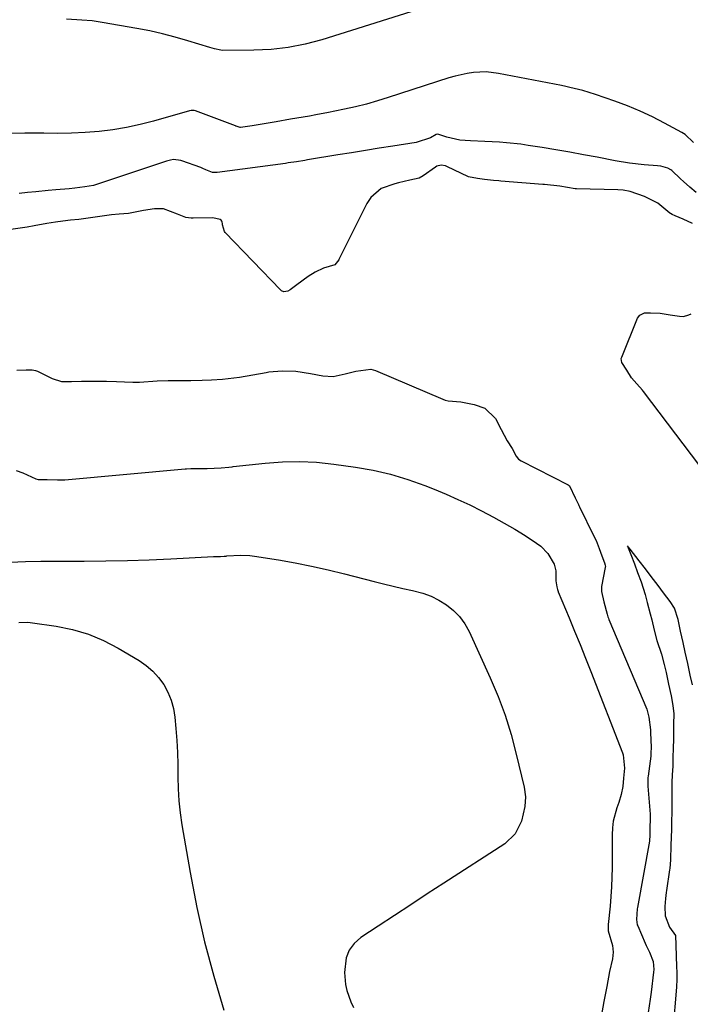
# Model space of a CAD drawing. Units: inches. Extents: x 1931934 to 1937317, y 437572 to 442931.
# Drawn here: x 1935635 to 1935849, y 441383 to 441697 of the extents above; entities that cross this region are included whole.
import ezdxf

# ---------------------------------------------------------------- set-up
doc = ezdxf.new("R2010")
doc.units = ezdxf.units.IN
doc.header["$MEASUREMENT"] = 0
doc.layers.add('7', color=7, linetype='Continuous')
doc.layers.add('8', color=7, linetype='Continuous')

msp = doc.modelspace()

# ---------------------------------------------------------------- linework, layer by layer
at = {"layer": '7', "color": 18}
for points in [[(1935761.9, 441700.24, 1766), (1935731.45, 441690.73, 1766), (1935726.12, 441689.32, 1766), (1935720.75, 441688.25, 1766), (1935715.3, 441687.66, 1766), (1935709.8, 441687.4, 1766), (1935699.76, 441687.38, 1766), (1935699.24, 441687.4, 1766), (1935697.22, 441687.81, 1766), (1935695.72, 441688.26, 1766), (1935688.74, 441690.45, 1766), (1935684.73, 441691.62, 1766), (1935680.7, 441692.68, 1766), (1935676.63, 441693.58, 1766), (1935672.53, 441694.37, 1766), (1935661.45, 441696.29, 1766), (1935658.21, 441696.76, 1766), (1935654.95, 441697.02, 1766), (1935650.05, 441697.34, 1766)], [(1935849.99, 441658.03, 1764), (1935847.28, 441660.53, 1764), (1935846.23, 441661.18, 1764), (1935840.78, 441664.16, 1764), (1935836.92, 441666.15, 1764), (1935832.99, 441668, 1764), (1935828.97, 441669.64, 1764), (1935824.89, 441671.16, 1764), (1935818.7, 441673.27, 1764), (1935814.68, 441674.53, 1764), (1935810.6, 441675.57, 1764), (1935809.23, 441675.87, 1764), (1935807.85, 441676.15, 1764), (1935787.78, 441680.04, 1764), (1935783.82, 441680.49, 1764), (1935779.84, 441680.33, 1764), (1935777.85, 441680.04, 1764), (1935773.94, 441679.18, 1764), (1935772.02, 441678.62, 1764), (1935752.68, 441672.32, 1764), (1935749.22, 441671.25, 1764), (1935745.74, 441670.27, 1764), (1935742.22, 441669.39, 1764), (1935738.69, 441668.6, 1764), (1935735.59, 441667.95, 1764), (1935733.59, 441667.55, 1764), (1935729.57, 441666.79, 1764), (1935727.56, 441666.44, 1764), (1935723.53, 441665.75, 1764), (1935721.52, 441665.39, 1764), (1935716.87, 441664.55, 1764), (1935714.97, 441664.22, 1764), (1935711.15, 441663.59, 1764), (1935709.24, 441663.31, 1764), (1935705.53, 441662.77, 1764), (1935705.41, 441662.77, 1764), (1935704.19, 441663.19, 1764), (1935704.09, 441663.23, 1764), (1935703.99, 441663.27, 1764), (1935691.16, 441668.07, 1764), (1935690.73, 441668.2, 1764), (1935689.77, 441668.18, 1764), (1935689.26, 441668.06, 1764), (1935677.82, 441664.81, 1764), (1935673.54, 441663.72, 1764), (1935669.23, 441662.79, 1764), (1935664.87, 441662.09, 1764), (1935660.49, 441661.56, 1764), (1935656.08, 441661.22, 1764), (1935651.67, 441660.99, 1764), (1935647.25, 441660.92, 1764), (1935642.83, 441660.96, 1764), (1935641.76, 441660.99, 1764), (1935636.81, 441661.01, 1764), (1935631.86, 441660.9, 1764)], [(1935850.84, 441642.08, 1762), (1935848.81, 441643.8, 1762), (1935846.79, 441645.57, 1762), (1935845.8, 441646.47, 1762), (1935843.11, 441649.04, 1762), (1935842.74, 441649.33, 1762), (1935841.74, 441649.79, 1762), (1935839.61, 441650.48, 1762), (1935838.54, 441650.61, 1762), (1935834.26, 441650.92, 1762), (1935829.6, 441651.41, 1762), (1935824.96, 441652.17, 1762), (1935819.31, 441653.28, 1762), (1935814.92, 441654.12, 1762), (1935810.53, 441654.92, 1762), (1935806.13, 441655.67, 1762), (1935801.72, 441656.39, 1762), (1935797.23, 441657.1, 1762), (1935794.95, 441657.42, 1762), (1935790.39, 441657.9, 1762), (1935788.1, 441658.07, 1762), (1935783.5, 441658.31, 1762), (1935778.91, 441658.5, 1762), (1935775.47, 441658.7, 1762), (1935771.31, 441659.66, 1762), (1935768.45, 441660.62, 1762), (1935767.97, 441660.57, 1762), (1935766.17, 441659.53, 1762), (1935761.56, 441657.99, 1762), (1935754.15, 441656.85, 1762), (1935749.74, 441656.16, 1762), (1935745.35, 441655.47, 1762), (1935740.95, 441654.76, 1762), (1935736.55, 441654.05, 1762), (1935726.95, 441652.46, 1762), (1935726.07, 441652.31, 1762), (1935723.43, 441651.88, 1762), (1935720.79, 441651.49, 1762), (1935719.91, 441651.36, 1762), (1935698.08, 441648.45, 1762), (1935697.73, 441648.41, 1762), (1935696.62, 441648.47, 1762), (1935694.46, 441649.34, 1762), (1935693.53, 441649.76, 1762), (1935692.9, 441650, 1762), (1935686.87, 441652.15, 1762), (1935686.49, 441652.27, 1762), (1935684.16, 441652.56, 1762), (1935683.22, 441652.4, 1762), (1935682.35, 441652.18, 1762), (1935681.91, 441652.04, 1762), (1935658.73, 441644.25, 1762), (1935655.93, 441643.9, 1762), (1935652.71, 441643.43, 1762), (1935650.96, 441643.25, 1762), (1935646.67, 441642.94, 1762), (1935644.27, 441642.72, 1762), (1935640.28, 441642.31, 1762), (1935637.61, 441642.04, 1762), (1935634.94, 441641.76, 1762)], [(1935634.03, 441553.5, 1762), (1935636.2, 441552.68, 1762), (1935640.29, 441550.81, 1762), (1935641.09, 441550.55, 1762), (1935643.89, 441550.56, 1762), (1935647.19, 441550.52, 1762), (1935649.33, 441550.47, 1762), (1935649.52, 441550.49, 1762), (1935687.94, 441554, 1762), (1935688.29, 441554.03, 1762), (1935689.67, 441554.11, 1762), (1935690.71, 441554.13, 1762), (1935694.9, 441554.13, 1762), (1935699.42, 441554.31, 1762), (1935701.83, 441554.53, 1762), (1935702.87, 441554.65, 1762), (1935703.22, 441554.69, 1762), (1935713.45, 441555.83, 1762), (1935718.91, 441556.22, 1762), (1935724.36, 441556.35, 1762), (1935729.81, 441556.07, 1762), (1935735.26, 441555.52, 1762), (1935742.18, 441554.56, 1762), (1935747.83, 441553.56, 1762), (1935753.41, 441552.3, 1762), (1935758.88, 441550.63, 1762), (1935764.27, 441548.69, 1762), (1935767.26, 441547.5, 1762), (1935771.09, 441545.9, 1762), (1935774.88, 441544.24, 1762), (1935778.63, 441542.48, 1762), (1935782.35, 441540.65, 1762), (1935786.25, 441538.6, 1762), (1935789.64, 441536.72, 1762), (1935792.97, 441534.74, 1762), (1935796.27, 441532.7, 1762), (1935799.95, 441530.35, 1762), (1935801.29, 441529.35, 1762), (1935803.57, 441526.97, 1762), (1935805.55, 441523.6, 1762), (1935806.08, 441521.48, 1762), (1935806.06, 441518.33, 1762), (1935806.41, 441516.4, 1762), (1935806.63, 441515.49, 1762), (1935806.72, 441515.2, 1762), (1935806.82, 441514.93, 1762), (1935806.88, 441514.79, 1762), (1935810.32, 441506.53, 1762), (1935812.08, 441502.25, 1762), (1935813.82, 441497.97, 1762), (1935815.54, 441493.68, 1762), (1935817.23, 441489.38, 1762), (1935827.35, 441463.47, 1762), (1935827.55, 441462.88, 1762), (1935827.94, 441458.56, 1762), (1935827.67, 441455.44, 1762), (1935827.4, 441452.77, 1762), (1935826.96, 441450.14, 1762), (1935826.19, 441447.59, 1762), (1935825.57, 441445.96, 1762), (1935824.4, 441441.74, 1762), (1935824.13, 441439.58, 1762), (1935824.01, 441437.38, 1762), (1935824.01, 441426.94, 1762), (1935823.96, 441423.85, 1762), (1935823.85, 441420.77, 1762), (1935823.65, 441417.68, 1762), (1935823.39, 441414.6, 1762), (1935822.8, 441408.73, 1762), (1935822.77, 441408.45, 1762), (1935822.79, 441406.74, 1762), (1935824.1, 441402.03, 1762), (1935824.36, 441399.95, 1762), (1935824.2, 441397.85, 1762), (1935823.24, 441393.82, 1762), (1935822.29, 441389.03, 1762), (1935821.4, 441384.24, 1762), (1935820.57, 441379.43, 1762)], [(1935849.61, 441485.17, 1758), (1935848.94, 441488.22, 1758), (1935848.14, 441491.9, 1758), (1935847.34, 441495.56, 1758), (1935846.67, 441498.61, 1758), (1935845.87, 441502.29, 1758), (1935845.07, 441505.96, 1758), (1935843.91, 441509.53, 1758), (1935842.55, 441511.75, 1758), (1935840.43, 441514.52, 1758), (1935838.69, 441516.81, 1758), (1935836.51, 441519.71, 1758), (1935834.62, 441522.15, 1758), (1935832.62, 441524.69, 1758), (1935829.75, 441528.36, 1758), (1935829.26, 441529.02, 1758), (1935828.93, 441529.46, 1758), (1935829.18, 441528.83, 1758), (1935829.98, 441526.72, 1758), (1935831.12, 441523.67, 1758), (1935832.14, 441520.95, 1758), (1935833.27, 441517.98, 1758), (1935834.54, 441513.93, 1758), (1935835.15, 441511.4, 1758), (1935836.15, 441507.79, 1758), (1935836.66, 441505.85, 1758), (1935837.41, 441502.6, 1758), (1935838.27, 441499.29, 1758), (1935839.75, 441494.9, 1758), (1935840.67, 441491.59, 1758), (1935841.22, 441489.07, 1758), (1935842.03, 441485.37, 1758), (1935842.84, 441481.67, 1758), (1935843.43, 441478.53, 1758), (1935843.66, 441475.93, 1758), (1935843.64, 441472.59, 1758), (1935843.56, 441468.04, 1758), (1935843.49, 441464.7, 1758), (1935843.42, 441462.22, 1758), (1935843.35, 441459.27, 1758), (1935843.21, 441456.51, 1758), (1935843.05, 441453.97, 1758), (1935843.04, 441450.6, 1758), (1935843.1, 441447.22, 1758), (1935843.05, 441444.21, 1758), (1935842.99, 441441.86, 1758), (1935842.92, 441439, 1758), (1935842.79, 441434.03, 1758), (1935842.66, 441429.36, 1758), (1935842.41, 441426.59, 1758), (1935842.35, 441426.13, 1758), (1935841.33, 441419.57, 1758), (1935841.24, 441418.93, 1758), (1935841.01, 441417.02, 1758), (1935840.83, 441414.53, 1758), (1935840.93, 441411.57, 1758), (1935842.35, 441407.95, 1758), (1935844.19, 441405.29, 1758), (1935844.37, 441402.21, 1758), (1935844.41, 441398.67, 1758), (1935844.58, 441395.42, 1758), (1935844.62, 441393.49, 1758), (1935844.62, 441390.7, 1758), (1935844.58, 441389.37, 1758), (1935844.56, 441389.1, 1758), (1935844.54, 441388.83, 1758), (1935843.42, 441374.93, 1758)], [(1935632.09, 441524.27, 1764), (1935636.97, 441524.45, 1764), (1935641.85, 441524.55, 1764), (1935646.73, 441524.6, 1764), (1935655.73, 441524.61, 1764), (1935662.63, 441524.68, 1764), (1935669.54, 441524.81, 1764), (1935676.44, 441525.04, 1764), (1935683.34, 441525.34, 1764), (1935696.94, 441526.04, 1764), (1935697.13, 441526.05, 1764), (1935699.19, 441526.07, 1764), (1935700.35, 441526.13, 1764), (1935700.93, 441526.19, 1764), (1935701.23, 441526.22, 1764), (1935705.52, 441526.48, 1764), (1935708.51, 441526.35, 1764), (1935709.99, 441526.17, 1764), (1935717.65, 441524.96, 1764), (1935722.95, 441524.04, 1764), (1935728.22, 441523.01, 1764), (1935733.47, 441521.83, 1764), (1935738.69, 441520.55, 1764), (1935748.14, 441518.08, 1764), (1935751.18, 441517.3, 1764), (1935754.24, 441516.56, 1764), (1935757.3, 441515.87, 1764), (1935760.37, 441515.21, 1764), (1935763.64, 441514.35, 1764), (1935766.3, 441513.4, 1764), (1935768.83, 441512.13, 1764), (1935771.27, 441510.67, 1764), (1935773.46, 441508.88, 1764), (1935775.42, 441506.9, 1764), (1935777.04, 441504.63, 1764), (1935778.42, 441502.17, 1764), (1935785.19, 441487.4, 1764), (1935787.69, 441481.47, 1764), (1935789.95, 441475.45, 1764), (1935791.85, 441469.31, 1764), (1935793.49, 441463.08, 1764), (1935795.94, 441452.51, 1764), (1935796.36, 441449.46, 1764), (1935796.24, 441446.37, 1764), (1935795.1, 441441.72, 1764), (1935793.11, 441437.61, 1764), (1935789.79, 441434.48, 1764), (1935770.35, 441421.89, 1764), (1935765.11, 441418.48, 1764), (1935759.87, 441415.07, 1764), (1935754.64, 441411.64, 1764), (1935749.41, 441408.2, 1764), (1935743.89, 441404.56, 1764), (1935741.83, 441402.71, 1764), (1935740.22, 441400.61, 1764), (1935739.28, 441398.14, 1764), (1935738.73, 441393.46, 1764), (1935738.99, 441389.6, 1764), (1935739.42, 441387.72, 1764), (1935740.76, 441384.06, 1764), (1935741.57, 441382.28, 1764)], [(1935634.83, 441504.98, 1766), (1935637.75, 441505.09, 1766), (1935639.21, 441504.96, 1766), (1935646.83, 441503.85, 1766), (1935652, 441502.78, 1766), (1935657.04, 441501.32, 1766), (1935661.86, 441499.28, 1766), (1935666.55, 441496.85, 1766), (1935673.24, 441492.85, 1766), (1935675.51, 441491.26, 1766), (1935677.6, 441489.49, 1766), (1935679.43, 441487.45, 1766), (1935681.07, 441485.22, 1766), (1935682.38, 441482.78, 1766), (1935683.45, 441480.26, 1766), (1935684.14, 441477.61, 1766), (1935684.6, 441474.88, 1766), (1935684.94, 441471.25, 1766), (1935685.24, 441467.41, 1766), (1935685.46, 441463.56, 1766), (1935685.56, 441459.71, 1766), (1935685.59, 441455.85, 1766), (1935685.67, 441452, 1766), (1935685.88, 441448.16, 1766), (1935686.29, 441444.34, 1766), (1935686.85, 441440.53, 1766), (1935689.49, 441425.29, 1766), (1935691.64, 441414.2, 1766), (1935694.1, 441403.18, 1766), (1935697.01, 441392.27, 1766), (1935700.22, 441381.44, 1766)]]:
    msp.add_polyline3d(points, dxfattribs=at)
at = {"layer": '8', "color": 18}
for points in [[(1935849.64, 441632.14, 1760), (1935846.68, 441633.58, 1760), (1935844.1, 441634.66, 1760), (1935843.17, 441635.04, 1760), (1935842.59, 441635.37, 1760), (1935842.42, 441635.5, 1760), (1935838.62, 441638.67, 1760), (1935834.34, 441640.82, 1760), (1935829.73, 441642.39, 1760), (1935827.58, 441642.81, 1760), (1935825.88, 441642.93, 1760), (1935812.7, 441643.2, 1760), (1935812.28, 441643.23, 1760), (1935807.36, 441644.09, 1760), (1935802.51, 441644.61, 1760), (1935801.93, 441644.66, 1760), (1935788.5, 441645.7, 1760), (1935787.92, 441645.75, 1760), (1935786.18, 441645.92, 1760), (1935783.36, 441646.24, 1760), (1935781.09, 441646.5, 1760), (1935778.23, 441647.1, 1760), (1935771.34, 441650.4, 1760), (1935770.9, 441650.58, 1760), (1935769.49, 441650.79, 1760), (1935768.13, 441650.43, 1760), (1935767.72, 441650.19, 1760), (1935763.77, 441647.37, 1760), (1935762.51, 441646.61, 1760), (1935759.58, 441645.96, 1760), (1935755.93, 441645.18, 1760), (1935754.73, 441644.86, 1760), (1935750.42, 441643.31, 1760), (1935747.06, 441640.5, 1760), (1935745.79, 441638.6, 1760), (1935737.04, 441620.96, 1760), (1935736.85, 441620.59, 1760), (1935735.67, 441618.99, 1760), (1935731.99, 441617.91, 1760), (1935729.33, 441616.7, 1760), (1935727.17, 441615.32, 1760), (1935723.53, 441612.61, 1760), (1935721.37, 441611, 1760), (1935720.61, 441610.59, 1760), (1935719.34, 441610.46, 1760), (1935718.59, 441610.76, 1760), (1935718.25, 441611.02, 1760), (1935700.68, 441629.36, 1760), (1935700.44, 441629.65, 1760), (1935699.78, 441631.73, 1760), (1935699.79, 441632.23, 1760), (1935699.73, 441632.62, 1760), (1935699.6, 441632.97, 1760), (1935699.36, 441633.24, 1760), (1935699.04, 441633.47, 1760), (1935696.74, 441634, 1760), (1935690.46, 441633.88, 1760), (1935689.87, 441633.89, 1760), (1935688.11, 441634.09, 1760), (1935685.45, 441635.12, 1760), (1935681.04, 441636.85, 1760), (1935678.17, 441636.91, 1760), (1935674.65, 441636.35, 1760), (1935669.85, 441635.39, 1760), (1935666.91, 441635.21, 1760), (1935664.38, 441634.97, 1760), (1935660.73, 441634.44, 1760), (1935657.68, 441633.97, 1760), (1935654.01, 441633.51, 1760), (1935651.35, 441633.27, 1760), (1935648.93, 441632.98, 1760), (1935646.61, 441632.63, 1760), (1935643.83, 441632.2, 1760), (1935639.73, 441631.44, 1760), (1935637.55, 441631.07, 1760), (1935632.31, 441630.3, 1760)], [(1935872.24, 441528.14, 1760), (1935834.04, 441578.69, 1760), (1935833.75, 441579.06, 1760), (1935831.95, 441581.05, 1760), (1935830.22, 441583.03, 1760), (1935828.67, 441585.44, 1760), (1935827.16, 441587.89, 1760), (1935826.96, 441589.12, 1760), (1935827.01, 441589.36, 1760), (1935827.09, 441589.6, 1760), (1935832.1, 441601.97, 1760), (1935832.87, 441603, 1760), (1935834.3, 441603.69, 1760), (1935836.27, 441603.75, 1760), (1935839.37, 441603.6, 1760), (1935842.54, 441603.07, 1760), (1935845.47, 441602.63, 1760), (1935846.83, 441602.5, 1760), (1935848.53, 441603.04, 1760), (1935849.19, 441603.44, 1760)], [(1935634.19, 441585.47, 1760), (1935637.2, 441585.57, 1760), (1935639.08, 441585.55, 1760), (1935640.16, 441585.35, 1760), (1935640.51, 441585.22, 1760), (1935640.85, 441585.08, 1760), (1935645.5, 441582.78, 1760), (1935648.47, 441581.86, 1760), (1935651.63, 441581.79, 1760), (1935654.83, 441581.89, 1760), (1935658.02, 441581.98, 1760), (1935662.87, 441581.95, 1760), (1935666, 441581.84, 1760), (1935668.59, 441581.68, 1760), (1935671.21, 441581.58, 1760), (1935672.3, 441581.6, 1760), (1935672.84, 441581.62, 1760), (1935673.38, 441581.66, 1760), (1935678.94, 441582.03, 1760), (1935682.51, 441582.18, 1760), (1935683.7, 441582.19, 1760), (1935684.91, 441582.19, 1760), (1935689.71, 441582.19, 1760), (1935693.33, 441582.21, 1760), (1935696.3, 441582.34, 1760), (1935699.86, 441582.59, 1760), (1935703.42, 441582.95, 1760), (1935705.19, 441583.23, 1760), (1935713.78, 441584.74, 1760), (1935714.58, 441584.87, 1760), (1935718.8, 441585.27, 1760), (1935723.2, 441585.14, 1760), (1935727.84, 441584.36, 1760), (1935731.76, 441583.68, 1760), (1935735.1, 441583.46, 1760), (1935738.87, 441584.27, 1760), (1935742.31, 441585.09, 1760), (1935747.09, 441585.71, 1760), (1935748.63, 441585.36, 1760), (1935770.05, 441576.2, 1760), (1935770.84, 441575.9, 1760), (1935771.75, 441575.65, 1760), (1935775.75, 441575.35, 1760), (1935780, 441574.49, 1760), (1935783.48, 441573.33, 1760), (1935786.88, 441570.01, 1760), (1935788.61, 441566.52, 1760), (1935790.6, 441562.96, 1760), (1935792.17, 441560.44, 1760), (1935793.42, 441558.03, 1760), (1935794.21, 441557.08, 1760), (1935795, 441556.54, 1760), (1935810.01, 441548.9, 1760), (1935810.33, 441548.68, 1760), (1935810.47, 441548.55, 1760), (1935812.3, 441544.79, 1760), (1935813.26, 441542.64, 1760), (1935813.44, 441542.26, 1760), (1935813.53, 441542.08, 1760), (1935813.62, 441541.89, 1760), (1935818.24, 441532.53, 1760), (1935818.89, 441531.12, 1760), (1935819.86, 441528.6, 1760), (1935820.75, 441526.24, 1760), (1935821.59, 441524.04, 1760), (1935821.83, 441523.3, 1760), (1935821.87, 441522.83, 1760), (1935821.86, 441522.67, 1760), (1935821.84, 441522.52, 1760), (1935820.65, 441516.54, 1760), (1935820.6, 441514.86, 1760), (1935821.42, 441511.58, 1760), (1935822.41, 441507.63, 1760), (1935822.69, 441506.81, 1760), (1935822.85, 441506.4, 1760), (1935823.02, 441506, 1760), (1935835.08, 441477.39, 1760), (1935835.36, 441476.53, 1760), (1935835.74, 441474.84, 1760), (1935836.22, 441470.79, 1760), (1935836.23, 441469.9, 1760), (1935836.44, 441465.17, 1760), (1935836.4, 441463.51, 1760), (1935836.37, 441462.95, 1760), (1935836.33, 441462.55, 1760), (1935836.32, 441462.42, 1760), (1935835.5, 441455.99, 1760), (1935835.45, 441455.61, 1760), (1935835.38, 441453.66, 1760), (1935835.4, 441453.27, 1760), (1935835.42, 441452.88, 1760), (1935836.12, 441443.94, 1760), (1935836.16, 441443.3, 1760), (1935836.08, 441438.73, 1760), (1935836.02, 441436.67, 1760), (1935835.98, 441435.97, 1760), (1935835.92, 441435.48, 1760), (1935835.9, 441435.32, 1760), (1935832.11, 441414.16, 1760), (1935832.05, 441413.77, 1760), (1935831.76, 441410.34, 1760), (1935832.05, 441408.61, 1760), (1935832.18, 441408.28, 1760), (1935834.54, 441402.8, 1760), (1935834.86, 441402.08, 1760), (1935835.97, 441399.98, 1760), (1935837.13, 441396.93, 1760), (1935837.34, 441394.39, 1760), (1935837.27, 441393.54, 1760), (1935836.44, 441387.15, 1760), (1935836.15, 441384.98, 1760), (1935835.56, 441380.66, 1760)]]:
    msp.add_polyline3d(points, dxfattribs=at)

doc.saveas('drawing.dxf')
